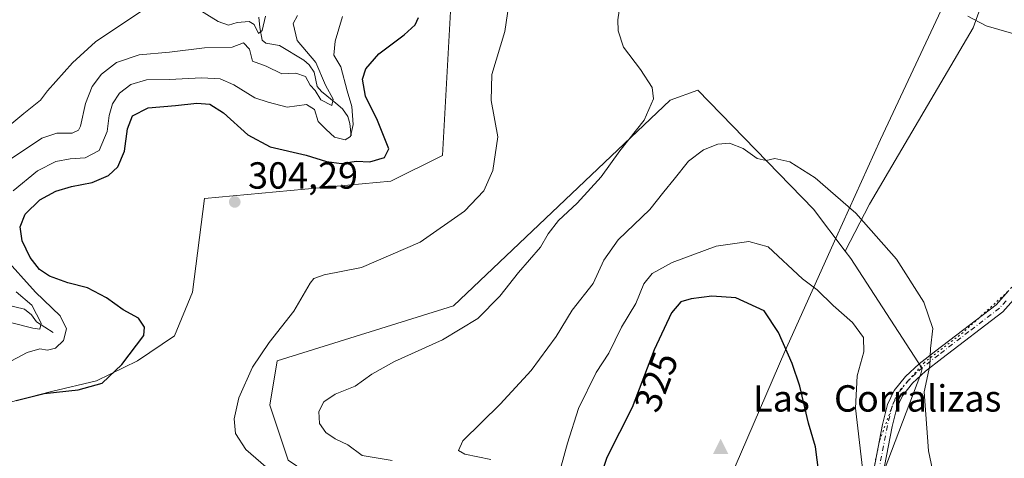
# Model space of a CAD drawing. Units: metres. Extents: x 632898 to 635495, y 4646404 to 4648766.
# Drawn here: x 634622 to 634883, y 4647620 to 4647736 of the extents above; entities that cross this region are included whole.
import ezdxf
from ezdxf.enums import TextEntityAlignment as Align

# ---------------------------------------------------------------- set-up
doc = ezdxf.new("R2010")
doc.units = ezdxf.units.M
doc.header["$MEASUREMENT"] = 0
doc.linetypes.add('DGN Style 4', pattern=[2.6384748266838614, 1.318413404963828, -0.6592067024819142, 0.001648016756204785, -0.6592067024819142])
doc.linetypes.add('DGN Style 5', pattern=[1.1536117293433497, 0.4944050268614355, -0.6592067024819142])
for name, color, linetype, lineweight in [('Arbolado forestal CxS', 92, 'Continuous', 0), ('Camino Cxs', 7, 'Continuous', 0), ('Camino eje', 30, 'DGN Style 4', 13), ('Cima', 7, 'Continuous', 0), ('Corriente natural lineal', 142, 'Continuous', 13), ('Cultivos leñosos CxS', 92, 'Continuous', 0), ('Curva de nivel maestra', 30, 'Continuous', 30), ('Curva de nivel normal', 30, 'Continuous', 0), ('Matorral CxS', 135, 'Continuous', 0), ('Nombre de cima', 7, 'Continuous', 0), ('Pastizal CxS', 92, 'Continuous', 0), ('Punto de cota en terreno', 7, 'Continuous', 0), ('Rótulo de curva de nivel directora', 7, 'Continuous', 0), ('Rótulo de punto de cota en terreno', 7, 'Continuous', 0), ('Vía pecuaria CxS', 92, 'Continuous', 13), ('Vía pecuaria eje', 92, 'DGN Style 5', 0)]:
    doc.layers.add(name, color=color, linetype=linetype, lineweight=lineweight)
doc.styles.add('Style-Arial', font='txt')

# ---------------------------------------------------------------- blocks, each defined once
blk = doc.blocks.new('5CIMA')
at = {"layer": 'Arbolado forestal CxS', "color": 51, "linetype": 'Continuous', "lineweight": 0}
blk.add_solid([(-0.2046930268283468, -0.1364620178855643), (-1.818989403545857e-16, 0.2729240357711289), (0.204693026828347, -0.1364620178855646)], dxfattribs=at)
blk = doc.blocks.new('5PATER')
at = {"layer": 'Cultivos leñosos CxS', "linetype": 'Continuous', "lineweight": 0}
h = blk.add_hatch(color=51, dxfattribs=at)
edge = h.paths.add_edge_path()
edge.add_ellipse((0, 0), major_axis=(-0.1095731443231308, -0.1110710700762829), ratio=0.9994222409660322, start_angle=0, end_angle=360)

msp = doc.modelspace()

# ---------------------------------------------------------------- linework, layer by layer
at = {"layer": 'Camino Cxs', "color": 7, "linetype": 'Continuous', "lineweight": 0}
for points in [[(634847.6801000005, 4647610.170100001, 320.2338000000018), (634851.2100999998, 4647628.590100001, 317.9943999999959), (634852.5000999998, 4647633.940099999, 317.4741999999969), (634854.2500999998, 4647637.630100001, 317.0691999999981), (634857.2500999998, 4647641.380100001, 316.510500000004), (634860.9301000005, 4647644.7401, 315.9106999999931), (634865.3201000001, 4647648.1501, 315.0341999999946), (634881.2801000001, 4647660.4101, 311.834400000007), (634884.5800999999, 4647664.110099999, 311.3853999999992)], [(634847.6801000005, 4647610.170100001, 320.2338000000018), (634851.2100999998, 4647628.590100001, 317.9943999999959), (634852.5000999998, 4647633.940099999, 317.4741999999969), (634854.2500999998, 4647637.630100001, 317.0691999999981), (634857.2500999998, 4647641.380100001, 316.510500000004), (634860.9301000005, 4647644.7401, 315.9106999999931), (634865.3201000001, 4647648.1501, 315.0341999999946), (634881.2801000001, 4647660.4101, 311.834400000007), (634884.5800999999, 4647664.110099999, 311.3853999999992)], [(634886.5900999998, 4647662.5101, 311.1781999999948), (634883.0401, 4647658.520099999, 311.5859999999957), (634866.8800999997, 4647646.120100001, 314.5966000000044), (634862.5800999999, 4647642.780099999, 315.4147999999986), (634859.1300999997, 4647639.620100001, 316.0290999999997), (634856.4401000004, 4647636.2601, 316.5841999999975), (634854.9401000004, 4647633.0801, 316.9602000000014), (634853.7200999996, 4647628.040100001, 317.3203999999969), (634850.2200999996, 4647609.780099999, 319.6401000000042)], [(634886.5900999998, 4647662.5101, 311.1781999999948), (634883.0401, 4647658.520099999, 311.5859999999957), (634866.8800999997, 4647646.120100001, 314.5966000000044), (634862.5800999999, 4647642.780099999, 315.4147999999986), (634859.1300999997, 4647639.620100001, 316.0290999999997), (634856.4401000004, 4647636.2601, 316.5841999999975), (634854.9401000004, 4647633.0801, 316.9602000000014), (634853.7200999996, 4647628.040100001, 317.3203999999969), (634850.2200999996, 4647609.780099999, 319.6401000000042)]]:
    msp.add_polyline3d(points, dxfattribs=at)
at = {"layer": 'Camino eje', "color": 30, "linetype": 'DGN Style 4', "lineweight": 13}
msp.add_polyline3d([(634883.9351000005, 4647661.460100001, 311.4646999999969), (634882.1601, 4647659.465100001, 311.703800000003), (634874.0800999999, 4647653.265100001, 313.1717000000062), (634866.1001000004, 4647647.1351, 314.8196000000025), (634861.7550999997, 4647643.7601, 315.6505000000034), (634860.0301000001, 4647642.1801, 315.9311000000016), (634858.1901000004, 4647640.5001, 316.2657999999938), (634855.3450999996, 4647636.9451, 316.8191999999981), (634854.4700999996, 4647635.100099999, 317.0374000000011), (634853.7200999996, 4647633.5101, 317.2152999999962), (634853.0751, 4647630.835100001, 317.4008999999933), (634852.4650999998, 4647628.315099999, 317.6080999999977), (634848.9501, 4647609.975099999, 319.937699999995)], dxfattribs=at)
at = {"layer": 'Corriente natural lineal', "color": 142, "linetype": 'Continuous', "lineweight": 13}
for points in [[(634710.2901, 4647705.1801, 294.4245999999985), (634709.9501, 4647708.5001, 292.8475999999937), (634709.4301000005, 4647710.370100001, 292.5641999999934), (634707.9501, 4647712.3301, 291.1729999999953), (634706.2401000002, 4647713.9101, 291.482999999993), (634702.4101, 4647717.0101, 290.3815000000032), (634701.2600999996, 4647718.340100001, 290.3022999999957), (634700.4401000004, 4647722.110099999, 289.8555000000051), (634699.1101000002, 4647724.0701, 289.9421000000002), (634697.7001, 4647725.2501, 289.6383999999962), (634691.2401000002, 4647729.190099999, 286.8160999999964), (634687.6101000002, 4647729.790100001, 286.8184000000037), (634686.6700999998, 4647730.590100001, 286.5837999999931), (634686.0800999999, 4647733.970100001, 285.3292999999976), (634685.8101000005, 4647736.720100001, 284.6511000000028)], [(634631.2701000003, 4647653.0001, 291.9973000000027), (634626.8400999998, 4647655.890100001, 290.7314000000042), (634625.5601000005, 4647657.7501, 289.8733000000066), (634623.6201, 4647659.210100001, 289.8567000000039), (634618.8501000004, 4647660.380100001, 288.1601999999984)]]:
    msp.add_polyline3d(points, dxfattribs=at)
at = {"layer": 'Curva de nivel maestra', "color": 30, "linetype": 'Continuous', "lineweight": 30, "flags": 128}
for points, elevation in [([(634621.4600000001, 4647634.950099999), (634628.9100000003, 4647636.800100001), (634637.9299999997, 4647637.8201), (634644.2199999997, 4647639.5701), (634649.4800000006, 4647644.5101), (634655.3300000001, 4647652.2301), (634655.5099999999, 4647654.4101), (634653.9100000003, 4647656.8101), (634649.8300000001, 4647659.0701), (634645.3600000005, 4647662.2601), (634640.3399999999, 4647664.9001), (634635.1200000001, 4647666.2301), (634630.3200000003, 4647667.9301), (634627.6500000004, 4647669.720100001), (634625.1399999997, 4647672.9301), (634623.0300000003, 4647677.350099999), (634622.5099999999, 4647681.0601), (634623.8600000005, 4647684.4001), (634627.7199999997, 4647688.2301), (634631.9400000004, 4647690.5101), (634636.1600000003, 4647691.800100001), (634641.6100000005, 4647692.850099999), (634645.9600000001, 4647694.640100001), (634648.3899999997, 4647696.970100001), (634650.1399999997, 4647701.1601), (634650.9299999997, 4647707.030099999), (634652.2699999996, 4647710.4801), (634656.4900000002, 4647712.600099999), (634663.7199999997, 4647713.2401), (634669.3499999996, 4647713.880100001), (634672.8200000003, 4647713.610099999), (634676.4199999999, 4647711.3101), (634682.8799999999, 4647705.440099999), (634688.8300000001, 4647702.290100001), (634698.3600000005, 4647700.120100001), (634703.75, 4647698.420100001), (634707.75, 4647697.890100001), (634711.6299999999, 4647698.530099999), (634715.2699999996, 4647698.3301), (634719.1200000001, 4647699.5001), (634720.2800000003, 4647701.7601), (634717.2599999999, 4647709.290100001), (634714.0899999999, 4647715.7501), (634713.2999999998, 4647720.2601), (634714.1699999999, 4647723.030099999), (634717.5800000001, 4647726.9901), (634724.3499999996, 4647731.970100001), (634727.2599999999, 4647734.640100001), (634728.1699999999, 4647736.630100001)], 300), ([(634834.7699999996, 4647612.360099999), (634833.3799999999, 4647622.7301), (634831.5700000003, 4647628.9901), (634829.2199999997, 4647638.7501), (634827.1799999997, 4647644.840100001), (634823.6299999999, 4647653.0601), (634819.8099999997, 4647658.7301), (634812.2599999999, 4647662.2401), (634805.8799999999, 4647662.700099999), (634800.4400000004, 4647662.0001), (634797.7300000006, 4647661.140100001), (634795.2199999997, 4647658.2601), (634790.6100000005, 4647648.440099999), (634784.7999999998, 4647633.140100001), (634778.0899999999, 4647619.880100001), (634775.5499999998, 4647612.220100001)], 325.0000000000001)]:
    msp.add_lwpolyline(points, dxfattribs=dict(at, elevation=elevation))
at = {"layer": 'Curva de nivel normal', "color": 30, "linetype": 'Continuous', "lineweight": 0, "flags": 128}
for points, elevation in [([(634721.1100000005, 4647619.040100001), (634713.2100000001, 4647620.4301), (634709.4199999999, 4647623.2601), (634706.04, 4647624.790100001), (634703.5499999998, 4647626.470100001), (634701.9000000004, 4647628.880100001), (634701.6799999997, 4647632.090100001), (634703.04, 4647634.590100001), (634706.0800000001, 4647636.630100001), (634711.3700000001, 4647638.8201), (634715.7400000002, 4647641.950099999), (634721.7400000002, 4647645.340100001), (634734.5, 4647651.100099999), (634743.8300000001, 4647656.7601), (634749.6600000003, 4647662.6501), (634754.6200000001, 4647668.960100001), (634760.5099999999, 4647675.640100001), (634762.4800000006, 4647679.1801), (634765.2199999997, 4647682.710100001), (634770.1799999997, 4647687.370100001), (634776.5700000003, 4647694.3201), (634781.4900000002, 4647701.200099999), (634787.9400000004, 4647709.360099999), (634790.4400000004, 4647715.0101), (634790.1200000001, 4647718.0701), (634787.04, 4647722.8101), (634782.5199999996, 4647728.710100001), (634781.04, 4647733.0801), (634780.9500000002, 4647735.9901), (634782.7699999996, 4647747.960100001)], 310), ([(634690.3300000001, 4647615.050100001), (634682.3300000001, 4647621.950099999), (634679.5700000003, 4647626.220100001), (634679.2199999997, 4647630.120100001), (634680.5300000003, 4647635.6801), (634684.1200000001, 4647643.870100001), (634688.5, 4647650.390100001), (634695.0800000001, 4647658.720100001), (634699.4199999999, 4647666.140100001), (634700.3700000001, 4647667.350099999), (634703.0800000001, 4647668.3301), (634713.04, 4647670.290100001), (634728.5800000001, 4647676.960100001), (634740.3700000001, 4647685.2301), (634745.4400000004, 4647690.630100001), (634747.8099999997, 4647695.9901), (634749.1699999999, 4647704.920100001), (634747.4000000004, 4647714.5701), (634747.5800000001, 4647721.4801), (634751.0199999996, 4647732.9101), (634752.3799999999, 4647741.940099999)], 305), ([(634613.2699999996, 4647702.620100001), (634623.4699999997, 4647711.130100001), (634627.8799999999, 4647714.6501), (634629.7599999999, 4647717.140100001), (634636.4199999999, 4647724.540100001), (634642.5, 4647730.140100001), (634655.0499999998, 4647738.5801)], 285), ([(634619.6900000004, 4647698.8101), (634628.2599999999, 4647704.550100001), (634632.2699999996, 4647705.960100001), (634636.2599999999, 4647705.9101), (634637.9500000002, 4647706.670100001), (634638.5, 4647707.780099999), (634639.8700000001, 4647713.790100001), (634641.6200000001, 4647718.290100001), (634644.0499999998, 4647721.5801), (634648.0800000001, 4647724.6501), (634654.0800000001, 4647726.6601), (634662.0800000001, 4647727.390100001), (634671.4199999999, 4647728.530099999), (634678.75, 4647728.7601), (634681.7300000006, 4647729.9001), (634683.3099999997, 4647728.200099999), (634684.1600000003, 4647724.9801), (634687.7199999997, 4647723.670100001), (634691.8600000005, 4647721.620100001), (634695.5700000003, 4647721.860099999), (634698.1600000003, 4647720.9801), (634699.3899999997, 4647718.610099999), (634700.7000000002, 4647717.2601), (634702.2400000002, 4647714.780099999), (634705.1699999999, 4647713.300100001), (634705.5199999996, 4647714.9001), (634703.5, 4647718.6801), (634700.9199999999, 4647724.640100001), (634695.9199999999, 4647730.4801), (634694.8600000005, 4647735.0001), (634696.0300000003, 4647737.120100001)], 290), ([(634669.0199999996, 4647739.2401), (634675.0199999996, 4647735.540100001), (634677.7599999999, 4647734.610099999), (634680.0800000001, 4647735.2601), (634683.2000000002, 4647735.5601), (634684.54, 4647734.7601), (634685.6799999997, 4647732.380100001), (634686.7000000002, 4647733.130100001), (634687.5599999997, 4647736.960100001)], 285), ([(634873.8300000001, 4647736.920100001), (634878.6600000003, 4647734.380100001), (634888.7300000006, 4647731.460100001)], 310), ([(634620.6900000004, 4647690.6501), (634627.0800000001, 4647695.890100001), (634631.9400000004, 4647698.4101), (634635.8099999997, 4647699.120100001), (634639.7599999999, 4647699.3301), (634643.4500000002, 4647701.300100001), (634645.5599999997, 4647706.3201), (634646.0999999996, 4647710.620100001), (634646.9800000006, 4647713.720100001), (634648.8600000005, 4647716.5601), (634651.9000000004, 4647718.870100001), (634655.9699999997, 4647720.040100001), (634661.9800000006, 4647720.1801), (634670.6399999997, 4647720.640100001), (634675.54, 4647720.3201), (634679.2000000002, 4647718.720100001), (634684.7300000006, 4647715.280099999), (634688.29, 4647714.140100001), (634693.2800000003, 4647712.8301), (634698.4500000002, 4647713.5001), (634700.5899999999, 4647712.210100001), (634701.5599999997, 4647709.040100001), (634703.6399999997, 4647706.880100001), (634705.8799999999, 4647704.840100001), (634708.6699999999, 4647704.1501), (634710.1299999999, 4647705.0601), (634710.7699999996, 4647708.2501), (634710.4500000002, 4647713.0101), (634709.2199999997, 4647717.120100001), (634707.54, 4647723.4901), (634705.7000000002, 4647726.620100001), (634706.0099999999, 4647730.300100001), (634707.9600000001, 4647736.840100001)], 295), ([(634810.5899999999, 4647703.2601), (634807.5199999996, 4647702.970100001), (634803.7300000006, 4647701.4901), (634799.7300000006, 4647698.5001), (634795.9600000001, 4647693.720100001), (634793.2199999997, 4647690.390100001), (634789.5099999999, 4647685.640100001), (634781.04, 4647677.640100001), (634777.2400000002, 4647672.2401), (634774.4199999999, 4647666.020099999), (634768.9000000004, 4647658.9101), (634764.6699999999, 4647651.9801), (634757.9900000002, 4647642.9801), (634749.8099999997, 4647633.9801), (634739.8700000001, 4647624.3201), (634738.7599999999, 4647621.710100001), (634740.4000000004, 4647620.770099999), (634747.3200000003, 4647619.3201)], 315), ([(634868.4000000004, 4647597.6601), (634863.3300000001, 4647621.6501), (634862.2300000006, 4647637.3201), (634863.7400000002, 4647644.280099999), (634863.9100000003, 4647648.7401), (634864.5199999996, 4647654.110099999), (634862.1200000001, 4647661.050100001), (634854.8600000005, 4647672.440099999), (634844.0999999996, 4647684.6801), (634833.3399999999, 4647694.090100001), (634826.6399999997, 4647698.300100001), (634822.5800000001, 4647699.1601), (634820.3399999999, 4647698.640100001), (634817.9400000004, 4647699.210100001), (634814.2599999999, 4647701.840100001), (634810.5899999999, 4647703.2601)], 315), ([(634815.7300000006, 4647677.1601), (634807.0899999999, 4647675.9101), (634795.3600000005, 4647671.5701), (634790.1399999997, 4647668.720100001), (634787.9199999999, 4647665.9801), (634785.7800000003, 4647660.690099999), (634781.9699999997, 4647654.4801), (634778.6299999999, 4647647.540100001), (634775.2599999999, 4647642.380100001), (634770.54, 4647632.8301), (634767.6500000004, 4647623.640100001), (634765.9600000001, 4647617.590100001)], 320), ([(634846.1299999999, 4647614.690099999), (634844.0499999998, 4647632.970100001), (634844.4600000001, 4647641.5601), (634846.2199999997, 4647647.870100001), (634846.1500000004, 4647651.7301), (634843.2100000001, 4647655.640100001), (634838.0899999999, 4647660.1601), (634833.8200000003, 4647664.370100001), (634829.9199999999, 4647667.2401), (634820.8300000001, 4647675.7401), (634815.7300000006, 4647677.1601)], 320), ([(634615.75, 4647643.200099999), (634624.3399999999, 4647647.700099999), (634627.7599999999, 4647648.710100001), (634629.7599999999, 4647648.340100001), (634631.8399999999, 4647648.9001), (634633.9699999997, 4647650.880100001), (634634.8200000003, 4647653.970100001), (634633.1200000001, 4647657.4301), (634626.5800000001, 4647663.700099999), (634618.0199999996, 4647673.280099999)], 295), ([(634619.9500000002, 4647655.6801), (634625.8499999996, 4647654.200099999), (634627.7699999996, 4647653.9101), (634628.0499999998, 4647655.5101), (634625.6299999999, 4647660.2401), (634621.4699999997, 4647663.8201)], 290)]:
    msp.add_lwpolyline(points, dxfattribs=dict(at, elevation=elevation))
at = {"layer": 'Matorral CxS', "color": 135, "linetype": 'Continuous', "lineweight": 0}
for points in [[(634974.4917000001, 4648105.153899999, 317.0344999999944), (634962.6678999999, 4648076.580700001, 318.8285999999935), (634952.4971000003, 4648052.1713, 319.207899999994), (634939.2747, 4648033.8641, 318.3073000000004), (634920.9663000006, 4647929.1065, 310.5714000000008), (634918.9326999999, 4647873.168099999, 306.0256999999983), (634901.6414999999, 4647807.058700001, 304.7231000000029), (634875.1971000005, 4647733.8303, 310.1140000000014), (634847.7355000004, 4647687.045299999, 314.5044000000053), (634841.2768999999, 4647674.6251, 316.7128999999986)], [(634920.9663000006, 4647929.1065, 310.5714000000008), (634918.9326999999, 4647873.168099999, 306.0256999999983), (634901.6414999999, 4647807.058700001, 304.7231000000029), (634875.1971000005, 4647733.8303, 310.1140000000014), (634847.7355000004, 4647687.045299999, 314.5044000000053), (634841.2768999999, 4647674.6251, 316.7128999999986), (634832.8866999998, 4647685.757900001, 316.0663000000059), (634802.2238999996, 4647717.363299999, 311.3239000000031), (634794.8346999995, 4647714.6315, 310.4260000000068), (634737.3855, 4647660.078299999, 307.9018999999971), (634690.6482999995, 4647645.4659, 305.2090000000026), (634688.7002999998, 4647633.7763, 305.9354000000022), (634693.5692999996, 4647619.1635, 305.8300000000018)], [(634738.3600000005, 4647770.160700001, 302.5994999999967), (634734.4648000002, 4647700.019099999, 302.7290999999968), (634720.8327000003, 4647693.2007, 301.4446000000025), (634671.4222999997, 4647688.5833, 303.4078000000009), (634668.2373000003, 4647663.727499999, 302.3429000000033), (634663.4456000002, 4647652.170700001, 301.2351000000053), (634653.6475000001, 4647645.4661, 299.7908000000025), (634642.7792999997, 4647640.204500001, 298.8043999999936), (634630.7785, 4647637.3543, 299.2366999999941), (634616.6459999997, 4647633.776699999, 298.6900000000023)], [(634616.6459999997, 4647633.776699999, 298.6900000000023), (634630.7785, 4647637.3543, 299.2366999999941), (634642.7792999997, 4647640.204500001, 298.8043999999936), (634653.6475000001, 4647645.4661, 299.7908000000025), (634663.4456000002, 4647652.170700001, 301.2351000000053), (634668.2373000003, 4647663.727499999, 302.3429000000033), (634671.4222999997, 4647688.5833, 303.4078000000009), (634720.8327000003, 4647693.2007, 301.4446000000025), (634734.4648000002, 4647700.019099999, 302.7290999999968), (634738.3600000005, 4647770.160700001, 302.5994999999967)], [(634738.3600000005, 4647770.160700001, 302.5994999999967), (634734.4648000002, 4647700.019099999, 302.7290999999968), (634720.8327000003, 4647693.2007, 301.4446000000025), (634671.4222999997, 4647688.5833, 303.4078000000009), (634668.2373000003, 4647663.727499999, 302.3429000000033), (634663.4456000002, 4647652.170700001, 301.2351000000053), (634653.6475000001, 4647645.4661, 299.7908000000025), (634642.7792999997, 4647640.204500001, 298.8043999999936), (634630.7785, 4647637.3543, 299.2366999999941), (634616.6459999997, 4647633.776699999, 298.6900000000023)], [(634841.2768999999, 4647674.6251, 316.7128999999986), (634832.8866999998, 4647685.757900001, 316.0663000000059), (634802.2238999996, 4647717.363299999, 311.3239000000031), (634794.8346999995, 4647714.6315, 310.4260000000068), (634737.3855, 4647660.078299999, 307.9018999999971), (634690.6482999995, 4647645.4659, 305.2090000000026), (634688.7002999998, 4647633.7763, 305.9354000000022), (634693.5692999996, 4647619.1635, 305.8300000000018), (634717.9112999998, 4647602.602700001, 305.5669000000053), (634730.9594999999, 4647595.472899999, 306.0856000000058), (634731.3443, 4647580.238100001, 303.8739999999962), (634740.3063000003, 4647559.738700001, 303.5684999999939), (634747.1221000003, 4647545.125700001, 303.4704999999958), (634758.8074000003, 4647537.3321, 304.5374000000011), (634776.0122999996, 4647504.777899999, 307.0843000000023)], [(634841.2768999999, 4647674.6251, 316.7128999999986), (634842.7478999998, 4647672.6733, 316.7669000000024), (634861.6886999998, 4647643.453700001, 316.0994999999967), (634861.3129000004, 4647642.026699999, 316.0944000000018), (634838.6744999997, 4647582.370300001, 325.3533000000025), (634776.0122999996, 4647504.777899999, 307.0843000000023)]]:
    msp.add_polyline3d(points, dxfattribs=at)
msp.add_polyline3d([(634841.2768999999, 4647674.6251, 316.7128999999986), (634842.7478999998, 4647672.6733, 316.7669000000024), (634861.6886999998, 4647643.453700001, 316.0994999999967), (634861.3129000004, 4647642.026699999, 316.0944000000018), (634838.6744999997, 4647582.370300001, 325.3533000000025), (634776.0122999996, 4647504.777899999, 307.0843000000023), (634758.8074000003, 4647537.3321, 304.5374000000011), (634747.1221000003, 4647545.125700001, 303.4704999999958), (634740.3063000003, 4647559.738700001, 303.5684999999939), (634731.3443, 4647580.238100001, 303.8739999999962), (634730.9594999999, 4647595.472899999, 306.0856000000058), (634717.9112999998, 4647602.602700001, 305.5669000000053), (634693.5692999996, 4647619.1635, 305.8300000000018), (634688.7002999998, 4647633.7763, 305.9354000000022), (634690.6482999995, 4647645.4659, 305.2090000000026), (634737.3855, 4647660.078299999, 307.9018999999971), (634794.8346999995, 4647714.6315, 310.4260000000068), (634802.2238999996, 4647717.363299999, 311.3239000000031), (634832.8866999998, 4647685.757900001, 316.0663000000059)], close=True, dxfattribs=at)
at = {"layer": 'Pastizal CxS', "color": 92, "linetype": 'Continuous', "lineweight": 0}
for points in [[(634838.6744999997, 4647582.370300001, 325.3533000000025), (634861.3129000004, 4647642.026699999, 316.0944000000018), (634861.6886999998, 4647643.453700001, 316.0994999999967), (634842.7478999998, 4647672.6733, 316.7669000000024), (634841.2768999999, 4647674.6251, 316.7128999999986), (634847.7355000004, 4647687.045299999, 314.5044000000053), (634875.1971000005, 4647733.8303, 310.1140000000014), (634901.6414999999, 4647807.058700001, 304.7231000000029), (634918.9326999999, 4647873.168099999, 306.0256999999983), (634920.9663000006, 4647929.1065, 310.5714000000008), (634939.2747, 4648033.8641, 318.3073000000004), (634952.4971000003, 4648052.1713, 319.207899999994), (634962.6678999999, 4648076.580700001, 318.8285999999935), (634974.4917000001, 4648105.153899999, 317.0344999999944), (634987.0783000002, 4648135.570499999, 316.840200000006), (635009.4545, 4648186.4235, 317.6065999999992)], [(634974.4917000001, 4648105.153899999, 317.0344999999944), (634962.6678999999, 4648076.580700001, 318.8285999999935), (634952.4971000003, 4648052.1713, 319.207899999994), (634939.2747, 4648033.8641, 318.3073000000004), (634920.9663000006, 4647929.1065, 310.5714000000008), (634918.9326999999, 4647873.168099999, 306.0256999999983), (634901.6414999999, 4647807.058700001, 304.7231000000029), (634875.1971000005, 4647733.8303, 310.1140000000014), (634847.7355000004, 4647687.045299999, 314.5044000000053), (634841.2768999999, 4647674.6251, 316.7128999999986)], [(634841.2768999999, 4647674.6251, 316.7128999999986), (634842.7478999998, 4647672.6733, 316.7669000000024), (634861.6886999998, 4647643.453700001, 316.0994999999967), (634861.3129000004, 4647642.026699999, 316.0944000000018), (634838.6744999997, 4647582.370300001, 325.3533000000025), (634776.0122999996, 4647504.777899999, 307.0843000000023)]]:
    msp.add_polyline3d(points, dxfattribs=at)
at = {"layer": 'Vía pecuaria CxS', "color": 92, "linetype": 'Continuous', "lineweight": 13}
for points in [[(634802.2894000001, 4647594.695699999, 326.9070999999968), (634825.2609999999, 4647648, 325.6682000000001), (634838.909, 4647678.207000001, 316.5522999999957), (634850.6799999997, 4647704.259, 312.8242999999929), (634902.0609999998, 4647814.117000001, 304.4024999999965), (634912.0920000002, 4647874.641000001, 305.9419999999955), (634920.7640000005, 4647926.960999999, 310.3996000000043), (634937.0754000006, 4648014.704800001, 317.5142999999953), (634938.5499999998, 4648022.637, 317.7212), (634973.9711999996, 4648108.7753, 316.9930000000023), (634988.2620000001, 4648143.528000001, 316.883600000001), (635014.9500000002, 4648209.461999999, 318.0436999999947), (635037.2648, 4648261.4417, 321.671199999997), (635054.6239999998, 4648301.878000001, 327.7434000000067), (635079.0970000002, 4648362.445, 322.2358999999997), (635081.6712999997, 4648368.595100001, 321.6254000000045), (635138.3159999996, 4648503.923000001, 322.9008999999933), (635180.7110000001, 4648601.841, 325.8540999999968), (635194.1409999998, 4648642.688999999, 323.3564999999944), (635201.119, 4648680.850400001, 321.0475000000006), (635201.8073000005, 4648684.6143, 320.5994999999967), (635206.2032000005, 4648708.654800001, 318.8727000000072), (635213.6849999997, 4648749.571000001, 321.6110999999946), (635215.9373000005, 4648761.055299999, 321.1919000000053)], [(634802.2894000001, 4647594.695699999, 326.9070999999968), (634825.2609999999, 4647648, 325.6682000000001), (634838.909, 4647678.207000001, 316.5522999999957), (634850.6799999997, 4647704.259, 312.8242999999929), (634902.0609999998, 4647814.117000001, 304.4024999999965), (634912.0920000002, 4647874.641000001, 305.9419999999955), (634920.7640000005, 4647926.960999999, 310.3996000000043), (634937.0754000006, 4648014.704800001, 317.5142999999953), (634938.5499999998, 4648022.637, 317.7212), (634973.9711999996, 4648108.7753, 316.9930000000023), (634988.2620000001, 4648143.528000001, 316.883600000001), (635014.9500000002, 4648209.461999999, 318.0436999999947)]]:
    msp.add_polyline3d(points, dxfattribs=at)
at = {"layer": 'Vía pecuaria eje', "color": 92, "linetype": 'DGN Style 5', "lineweight": 0}
msp.add_polyline3d([(634987.6235999997, 4647910.323999999, 314.4753999999957), (634987.9543000003, 4647895.7719, 312.8423999999941), (634982.9934, 4647874.2744, 310.6441999999952), (634974.3943999996, 4647848.1468, 309.0564000000013), (634965.4647000004, 4647829.6259, 309.1592999999993), (634950.9126000004, 4647811.435799999, 310.4866999999941), (634942.3136, 4647798.868000001, 310.6484999999957), (634937.6834000006, 4647783.3237, 310.7590999999957), (634936.6912000002, 4647769.4331, 311.0356000000029), (634937.0219000002, 4647752.896600001, 311.3294000000024), (634936.6912000002, 4647741.321000001, 311.4934000000067), (634935.3683000002, 4647732.0606, 311.6524999999965), (634928.7537000002, 4647719.8236, 311.1359999999986), (634916.1858999999, 4647700.6413, 309.9869999999937), (634899.9802000001, 4647681.458900001, 310.1967000000004), (634884.4358999999, 4647663.930299999, 311.4024999999965), (634872.5296, 4647653.016200001, 313.4732999999979), (634862.2769999999, 4647645.078700001, 315.5948999999964), (634855.0009000005, 4647636.8104, 316.8987999999954), (634850.3706999999, 4647624.242699999, 318.4478999999992), (634845.7405000003, 4647601.7531, 321.8429999999935)], dxfattribs=at)

# ---------------------------------------------------------------- block references
at = {"layer": 'Cima', "color": 7, "linetype": 'Continuous', "lineweight": 0, "xscale": 10, "yscale": 10, "zscale": 10}
msp.add_blockref('5CIMA', (634808.2699999996, 4647622.109999999, 329.1399999999995), dxfattribs=at)
at = {"layer": 'Punto de cota en terreno', "color": 7, "linetype": 'Continuous', "lineweight": 0, "xscale": 10, "yscale": 10, "zscale": 10}
msp.add_blockref('5PATER', (634679.4100000003, 4647687.67, 304.2899999999936), dxfattribs=at)

# ---------------------------------------------------------------- texts
at = {"layer": 'Nombre de cima', "color": 7, "linetype": 'Continuous', "lineweight": 0, "style": 'Style-Arial'}
msp.add_text('Las   Corralizas', height=7.000000000000002, dxfattribs=at).set_placement((634816.869, 4647632.0319))
at = {"layer": 'Rótulo de curva de nivel directora', "color": 7, "linetype": 'Continuous', "lineweight": 0, "style": 'Style-Arial'}
msp.add_text('325', height=7.000000000000002, rotation=69.20636116741684, dxfattribs=at).set_placement((634791.1538229032, 4647639.937543813), align=Align.MIDDLE_CENTER)
at = {"layer": 'Rótulo de punto de cota en terreno', "color": 7, "linetype": 'Continuous', "lineweight": 0, "style": 'Style-Arial'}
msp.add_text('304,29', height=7.000000000000002, dxfattribs=at).set_placement((634682.9378000004, 4647691.197799999))

doc.saveas('drawing.dxf')
